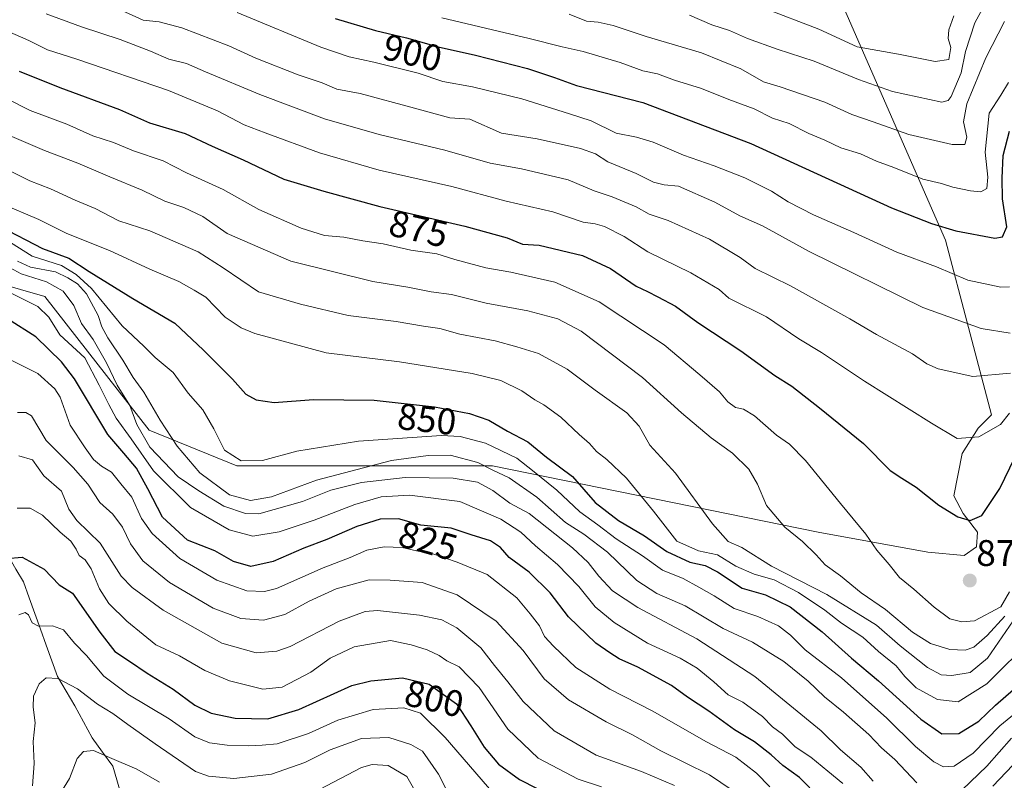
# Model space of a CAD drawing. Units: metres. Extents: x 665384 to 668850, y 4732726 to 4735122.
# Drawn here: x 668149 to 668415, y 4734524 to 4734729 of the extents above; entities that cross this region are included whole.
import ezdxf
from ezdxf.enums import TextEntityAlignment as Align

# ---------------------------------------------------------------- set-up
doc = ezdxf.new("R2010")
doc.units = ezdxf.units.M
doc.header["$MEASUREMENT"] = 0
for name, color, linetype, lineweight in [('Arbolado forestal CxS', 92, 'Continuous', 0), ('Carátula', 7, 'Continuous', 5), ('Corriente natural lineal', 142, 'Continuous', 13), ('Curva de nivel maestra', 36, 'Continuous', 30), ('Curva de nivel normal', 36, 'Continuous', 0), ('Punto de cota en terreno', 7, 'Continuous', 0), ('Rótulo de curva de nivel directora', 19, 'Continuous', 0), ('Rótulo de punto de cota en terreno', 19, 'Continuous', 0)]:
    doc.layers.add(name, color=color, linetype=linetype, lineweight=lineweight)
doc.styles.add('Arial', font='txt', dxfattribs={"height": 0.2})

# ---------------------------------------------------------------- blocks, each defined once
blk = doc.blocks.new('*U166')
at = {"layer": 'Curva de nivel normal', "color": 36, "linetype": 'Continuous', "lineweight": 0}
blk.add_polyline3d([(668144.71, 4734656.33, 830), (668154.08, 4734651.71, 830), (668157.05, 4734648.81, 830), (668160.05, 4734644.02, 830), (668166.78, 4734637.78, 830), (668170.69, 4734630.44, 830), (668173.28, 4734625.18, 830), (668175.21, 4734621.44, 830), (668179.33, 4734615.9, 830), (668185.36, 4734607.26, 830), (668195.36, 4734597.32, 830), (668205.79, 4734591.3, 830), (668212.21, 4734589.57, 830), (668219.31, 4734590.74, 830), (668228.85, 4734593.9, 830), (668239.82, 4734598.16, 830), (668246.92, 4734600.16, 830), (668254.59, 4734600.66, 830), (668268.18, 4734598.9, 830), (668279.27, 4734594.19, 830), (668284.69, 4734590.63, 830), (668288.64, 4734586.97, 830), (668294.63, 4734581.87, 830), (668300.38, 4734575.95, 830), (668304.81, 4734570.48, 830), (668309.91, 4734566.18, 830), (668318.95, 4734560.59, 830), (668327.8, 4734556.52, 830), (668332.37, 4734553.83, 830), (668336.95, 4734550.15, 830), (668340.81, 4734546.67, 830), (668344.72, 4734544.66, 830), (668350.06, 4734540.78, 830), (668352.74, 4734538.02, 830), (668355.47, 4734536.04, 830), (668358.94, 4734532.53, 830), (668363.11, 4734529.74, 830), (668367.73, 4734525.98, 830), (668371.84, 4734522.7, 830)], dxfattribs=at)
blk = doc.blocks.new('*U172')
at = {"layer": 'Curva de nivel normal', "color": 36, "linetype": 'Continuous', "lineweight": 0}
for points in [[(668419.58, 4734529.5, 835), (668412.41, 4734521.91, 835)], [(668380.02, 4734523.26, 835), (668376.62, 4734527.12, 835), (668371.18, 4734531.78, 835), (668365.94, 4734536.87, 835), (668347.95, 4734551.58, 835), (668332.35, 4734561.77, 835), (668316.37, 4734570.24, 835), (668309.52, 4734574.76, 835), (668305.82, 4734578.73, 835), (668302.94, 4734582.48, 835), (668298.66, 4734586.41, 835), (668286.92, 4734595.71, 835), (668281.73, 4734598.51, 835), (668277.11, 4734601.9, 835), (668272.94, 4734604.18, 835), (668266.42, 4734605.26, 835), (668253.44, 4734605.46, 835), (668241.58, 4734604.08, 835), (668233.31, 4734602.01, 835), (668225.62, 4734598.93, 835), (668213.83, 4734595.59, 835), (668210.28, 4734595.67, 835), (668204.4, 4734597.64, 835), (668197.6, 4734601.85, 835), (668192, 4734605.64, 835), (668184.37, 4734613.62, 835), (668180.88, 4734619.78, 835), (668178.98, 4734624.87, 835), (668175.54, 4734630.44, 835), (668172.64, 4734636.41, 835), (668169.04, 4734642.76, 835), (668165.86, 4734647.12, 835), (668163.77, 4734651.93, 835), (668160.91, 4734655.87, 835), (668156.45, 4734658.34, 835), (668149.55, 4734660.55, 835), (668144.63, 4734663.22, 835)]]:
    blk.add_polyline3d(points, dxfattribs=at)
blk = doc.blocks.new('*U174')
at = {"layer": 'Curva de nivel normal', "color": 36, "linetype": 'Continuous', "lineweight": 0}
blk.add_polyline3d([(668146.71, 4734668.97, 845), (668152.52, 4734665.26, 845), (668160.47, 4734662.8, 845), (668164.41, 4734660.36, 845), (668168.56, 4734656.56, 845), (668176.84, 4734646.41, 845), (668182.74, 4734640.95, 845), (668185.8, 4734637.93, 845), (668190.64, 4734633.85, 845), (668194.74, 4734628.26, 845), (668198.67, 4734623.72, 845), (668201.65, 4734618.62, 845), (668204.58, 4734612.84, 845), (668209.02, 4734609.93, 845), (668214.81, 4734610, 845), (668224.14, 4734612.52, 845), (668240.83, 4734615.29, 845), (668263.22, 4734616.82, 845), (668268.3, 4734616.52, 845), (668275.16, 4734614.71, 845), (668283.59, 4734610.68, 845), (668287.88, 4734607.31, 845), (668294.41, 4734601.99, 845), (668300.65, 4734596.14, 845), (668305.5, 4734592.62, 845), (668310.5, 4734588.85, 845), (668317.6, 4734584.28, 845), (668323.04, 4734580.38, 845), (668328.6, 4734578.07, 845), (668332.89, 4734575.72, 845), (668336.96, 4734573.43, 845), (668342.4, 4734569.96, 845), (668348.8, 4734567.83, 845), (668354.38, 4734565.34, 845), (668357.66, 4734562.75, 845), (668361.57, 4734558.81, 845), (668371.41, 4734551.2, 845), (668383.71, 4734540.32, 845), (668391.46, 4734532.66, 845), (668396.38, 4734528.49, 845), (668399.02, 4734527.2, 845), (668401.94, 4734527.35, 845), (668407.05, 4734530.84, 845), (668414.27, 4734538.24, 845), (668421.78, 4734544.36, 845)], dxfattribs=at)
blk = doc.blocks.new('*U176')
at = {"layer": 'Curva de nivel normal', "color": 36, "linetype": 'Continuous', "lineweight": 0}
blk.add_polyline3d([(668277.44, 4734519.82, 795), (668264.24, 4734535.1, 795), (668257.56, 4734541.71, 795), (668253.06, 4734543.15, 795), (668244.74, 4734542.71, 795), (668235.23, 4734539.83, 795), (668227.27, 4734536.22, 795), (668218.83, 4734533.43, 795), (668214.78, 4734533.07, 795), (668210.94, 4734532.82, 795), (668205.25, 4734533, 795), (668200.54, 4734533.63, 795), (668196.5, 4734535.24, 795), (668189.6, 4734540.19, 795), (668178.43, 4734546.78, 795), (668171.9, 4734551.68, 795), (668167.19, 4734557.24, 795), (668163.96, 4734560.59, 795), (668161.01, 4734564.2, 795), (668158, 4734565.34, 795), (668154.27, 4734565.17, 795), (668152.54, 4734566.1, 795), (668151.54, 4734568.25, 795), (668150.68, 4734568.9, 795), (668148.97, 4734568.24, 795)], dxfattribs=at)
blk = doc.blocks.new('*U178')
at = {"layer": 'Curva de nivel normal', "color": 36, "linetype": 'Continuous', "lineweight": 0}
blk.add_polyline3d([(668156.36, 4734730.84, 885), (668165.88, 4734727.33, 885), (668176.35, 4734723.9, 885), (668184.56, 4734720.78, 885), (668189.47, 4734718.59, 885), (668194.3, 4734717.41, 885), (668199.4, 4734715.12, 885), (668214.1, 4734708.98, 885), (668231.59, 4734702.48, 885), (668246.35, 4734698.25, 885), (668264.19, 4734693.94, 885), (668276.39, 4734690.43, 885), (668284.92, 4734688.91, 885), (668297.51, 4734685.93, 885), (668304.57, 4734682.96, 885), (668309.4, 4734681.38, 885), (668315.91, 4734678.6, 885), (668319.39, 4734676.62, 885), (668324.56, 4734674.98, 885), (668335.73, 4734669.93, 885), (668344.05, 4734664.96, 885), (668348.07, 4734661.98, 885), (668357.66, 4734657.31, 885), (668373.69, 4734648.36, 885), (668380.86, 4734644.09, 885), (668390.64, 4734638.91, 885), (668394.52, 4734636.16, 885), (668397.62, 4734634.83, 885), (668406.98, 4734632.73, 885), (668417.14, 4734633.66, 885)], dxfattribs=at)
blk = doc.blocks.new('*U188')
at = {"layer": 'Curva de nivel normal', "color": 36, "linetype": 'Continuous', "lineweight": 0}
blk.add_polyline3d([(668148.46, 4734597.14, 805), (668152.03, 4734597.17, 805), (668155.35, 4734595.24, 805), (668160.11, 4734590.67, 805), (668163.01, 4734588.24, 805), (668164.46, 4734586.02, 805), (668165.22, 4734584.31, 805), (668166.83, 4734583.16, 805), (668168.52, 4734580.68, 805), (668170.77, 4734575.31, 805), (668173.28, 4734571.36, 805), (668178.14, 4734566.56, 805), (668182.53, 4734562.99, 805), (668185.98, 4734560.19, 805), (668192.36, 4734557.22, 805), (668199.24, 4734553.2, 805), (668205.94, 4734550.4, 805), (668214.88, 4734548.14, 805), (668220.16, 4734548.72, 805), (668227.92, 4734552.76, 805), (668233.17, 4734556.53, 805), (668239.59, 4734559.58, 805), (668249.48, 4734561.37, 805), (668255.04, 4734560.21, 805), (668259.41, 4734558.8, 805), (668262.63, 4734557.24, 805), (668264.73, 4734555.81, 805), (668267.99, 4734554.23, 805), (668273.45, 4734548.58, 805), (668281.22, 4734537.36, 805), (668289.35, 4734529.48, 805), (668300.24, 4734523.81, 805), (668306.5, 4734521.74, 805)], dxfattribs=at)
blk = doc.blocks.new('*U192')
at = {"layer": 'Curva de nivel normal', "color": 36, "linetype": 'Continuous', "lineweight": 0}
blk.add_polyline3d([(668145.43, 4734708.06, 870), (668151.98, 4734704.67, 870), (668161.93, 4734701, 870), (668168.91, 4734697.88, 870), (668174.52, 4734696, 870), (668179.91, 4734693.8, 870), (668187.94, 4734691.09, 870), (668194.28, 4734687.86, 870), (668204.24, 4734683.3, 870), (668213.8, 4734677.92, 870), (668225.28, 4734672.85, 870), (668231.62, 4734670.93, 870), (668236.86, 4734670.4, 870), (668241.97, 4734669.41, 870), (668247.43, 4734668.6, 870), (668254.91, 4734666.96, 870), (668261.95, 4734665.95, 870), (668266.83, 4734664.4, 870), (668275.23, 4734662.13, 870), (668282.03, 4734660.97, 870), (668293.91, 4734658.29, 870), (668305.86, 4734652.96, 870), (668323.5, 4734641.35, 870), (668333.14, 4734633.2, 870), (668338.4, 4734628.64, 870), (668340.68, 4734625.92, 870), (668342.8, 4734624.36, 870), (668344.9, 4734623.95, 870), (668347.88, 4734622.12, 870), (668353.83, 4734616.9, 870), (668357.38, 4734614.41, 870), (668361.66, 4734610.07, 870), (668371.13, 4734598.36, 870), (668378.03, 4734590.07, 870), (668380.99, 4734585.76, 870), (668384.36, 4734581.93, 870), (668387.16, 4734578.38, 870), (668391.04, 4734575.23, 870), (668396.52, 4734570.39, 870), (668400.74, 4734567.19, 870), (668403.94, 4734566.39, 870), (668407.41, 4734566.66, 870), (668414.52, 4734570.45, 870), (668416.91, 4734574.49, 870)], dxfattribs=at)
blk = doc.blocks.new('*U194')
at = {"layer": 'Curva de nivel normal', "color": 36, "linetype": 'Continuous', "lineweight": 0}
blk.add_polyline3d([(668148.93, 4734611.3, 810), (668152.6, 4734610.19, 810), (668155.66, 4734605.86, 810), (668160.47, 4734601.71, 810), (668162.49, 4734596.9, 810), (668164.63, 4734593.8, 810), (668170.9, 4734587.64, 810), (668176.63, 4734578.74, 810), (668179.54, 4734575.71, 810), (668187.95, 4734569.52, 810), (668203.85, 4734560.66, 810), (668213.09, 4734557.99, 810), (668218.68, 4734558.48, 810), (668222.28, 4734559.71, 810), (668235.61, 4734566.6, 810), (668242.56, 4734569.17, 810), (668245.97, 4734569.48, 810), (668257.31, 4734568.22, 810), (668263.33, 4734566.9, 810), (668267.38, 4734564.76, 810), (668273.9, 4734559.36, 810), (668277.59, 4734554.55, 810), (668281.23, 4734550.13, 810), (668285.35, 4734544.84, 810), (668293.68, 4734536.92, 810), (668305.08, 4734530.32, 810), (668317.33, 4734525.9, 810), (668326.25, 4734522.16, 810)], dxfattribs=at)
blk = doc.blocks.new('*U198')
at = {"layer": 'Curva de nivel normal', "color": 36, "linetype": 'Continuous', "lineweight": 0}
for points in [[(668158.04, 4734516.54, 785), (668162.6, 4734524, 785), (668164.72, 4734529.41, 785), (668166.4, 4734531.32, 785), (668169.08, 4734531.57, 785), (668173.44, 4734529.66, 785), (668180.84, 4734526.52, 785), (668186.97, 4734523, 785)], [(668230.25, 4734521.07, 785), (668241.59, 4734526.99, 785), (668244.52, 4734527.81, 785), (668248.79, 4734527.51, 785), (668253.83, 4734524.56, 785), (668257.18, 4734518.69, 785)]]:
    blk.add_polyline3d(points, dxfattribs=at)
blk = doc.blocks.new('*U200')
at = {"layer": 'Curva de nivel normal', "color": 36, "linetype": 'Continuous', "lineweight": 0}
blk.add_polyline3d([(668144.15, 4734679.58, 855), (668154.35, 4734675.25, 855), (668161.9, 4734671.47, 855), (668173.41, 4734666.84, 855), (668184.4, 4734661.81, 855), (668192.2, 4734658.46, 855), (668196.34, 4734656.14, 855), (668199.54, 4734654.18, 855), (668204.75, 4734648.84, 855), (668209.03, 4734645.88, 855), (668212.78, 4734644.36, 855), (668232.05, 4734639.17, 855), (668251.92, 4734636.74, 855), (668271.56, 4734633.55, 855), (668279.28, 4734631.65, 855), (668284.98, 4734628.88, 855), (668288.52, 4734626.42, 855), (668290.97, 4734625.11, 855), (668295.56, 4734621.78, 855), (668300.45, 4734617.1, 855), (668303.31, 4734614.6, 855), (668305.2, 4734612.44, 855), (668308.01, 4734610.28, 855), (668313.25, 4734605.28, 855), (668320.62, 4734596.34, 855), (668326.94, 4734588.22, 855), (668332.75, 4734585.62, 855), (668337.91, 4734584.51, 855), (668342.9, 4734581.42, 855), (668347.85, 4734579.24, 855), (668353.19, 4734577.76, 855), (668359.79, 4734574.36, 855), (668366.97, 4734569.58, 855), (668371.42, 4734565.99, 855), (668377.2, 4734562.21, 855), (668381.43, 4734558.37, 855), (668386.21, 4734554.5, 855), (668388.55, 4734551.56, 855), (668391.61, 4734548.57, 855), (668397.4, 4734545.4, 855), (668403.03, 4734544.78, 855), (668410.7, 4734549.66, 855), (668423.3, 4734562.04, 855)], dxfattribs=at)
blk = doc.blocks.new('*U201')
at = {"layer": 'Curva de nivel normal', "color": 36, "linetype": 'Continuous', "lineweight": 0}
blk.add_polyline3d([(668145.19, 4734637.94, 820), (668154.06, 4734633.54, 820), (668158.66, 4734629.44, 820), (668160.12, 4734627.13, 820), (668162.8, 4734619.58, 820), (668166.91, 4734613.48, 820), (668169.08, 4734610.31, 820), (668171.28, 4734608.51, 820), (668174, 4734606.9, 820), (668176.5, 4734603.73, 820), (668179.51, 4734600.07, 820), (668182.15, 4734594.38, 820), (668185.03, 4734590.26, 820), (668192.48, 4734583.53, 820), (668202.44, 4734577.68, 820), (668210.59, 4734574.79, 820), (668215.4, 4734574.57, 820), (668218.58, 4734575.42, 820), (668231.21, 4734581.01, 820), (668238.58, 4734583.79, 820), (668243.04, 4734585.74, 820), (668247.75, 4734586.71, 820), (668252.6, 4734586.51, 820), (668256.47, 4734585.6, 820), (668261.19, 4734584.66, 820), (668267.53, 4734582.5, 820), (668275.59, 4734579.21, 820), (668283.64, 4734572.87, 820), (668287.26, 4734568.52, 820), (668289.73, 4734565.3, 820), (668291.09, 4734562.43, 820), (668293.58, 4734559.82, 820), (668299.55, 4734554.02, 820), (668308.79, 4734548.17, 820), (668320.22, 4734542.29, 820), (668334.91, 4734533.94, 820), (668342.89, 4734529.74, 820), (668348.45, 4734525.42, 820), (668352.02, 4734521.78, 820)], dxfattribs=at)
blk = doc.blocks.new('*U204')
at = {"layer": 'Curva de nivel normal', "color": 36, "linetype": 'Continuous', "lineweight": 0}
blk.add_polyline3d([(668152.67, 4734521.99, 790), (668153.11, 4734528.04, 790), (668152.79, 4734533.98, 790), (668153.38, 4734539.03, 790), (668152.77, 4734543.33, 790), (668152.94, 4734546.25, 790), (668154.46, 4734549.66, 790), (668156.36, 4734551.23, 790), (668159.47, 4734551.04, 790), (668164.84, 4734548.26, 790), (668170.18, 4734544.15, 790), (668174.38, 4734541.6, 790), (668178.41, 4734538.64, 790), (668185.84, 4734533.41, 790), (668196.74, 4734525.9, 790), (668200.27, 4734524.62, 790), (668207.05, 4734524.02, 790), (668217.3, 4734525.19, 790), (668226.27, 4734528.36, 790), (668233.16, 4734531.78, 790), (668241.62, 4734534.86, 790), (668248.98, 4734535.1, 790), (668254.92, 4734533.24, 790), (668258.12, 4734531.36, 790), (668262.4, 4734525.22, 790), (668266.76, 4734516.66, 790)], dxfattribs=at)
blk = doc.blocks.new('*U208')
at = {"layer": 'Curva de nivel normal', "color": 36, "linetype": 'Continuous', "lineweight": 0}
blk.add_polyline3d([(668141.87, 4734727.86, 880), (668151.6, 4734723.61, 880), (668156.66, 4734721.15, 880), (668164.61, 4734718.6, 880), (668189.42, 4734710.07, 880), (668202.69, 4734704.64, 880), (668209.89, 4734700.82, 880), (668215.58, 4734698.7, 880), (668230.25, 4734693.29, 880), (668246.39, 4734688.55, 880), (668266.07, 4734684.18, 880), (668280.76, 4734680.2, 880), (668293.4, 4734677.31, 880), (668301.59, 4734674.5, 880), (668304.84, 4734674.08, 880), (668307.35, 4734673.36, 880), (668312.63, 4734670.62, 880), (668319.01, 4734666.5, 880), (668330.69, 4734660.82, 880), (668338.32, 4734656.32, 880), (668340.92, 4734653.96, 880), (668351.18, 4734648.92, 880), (668359.92, 4734642.91, 880), (668366.01, 4734639.22, 880), (668377.67, 4734631.52, 880), (668395.79, 4734620.13, 880), (668402.76, 4734615.95, 880), (668408.58, 4734616.43, 880), (668414.4, 4734619.76, 880), (668416.9, 4734622.87, 880)], dxfattribs=at)
blk = doc.blocks.new('*U213')
at = {"layer": 'Curva de nivel normal', "color": 36, "linetype": 'Continuous', "lineweight": 0}
for points in [[(668417.43, 4734534.96, 840), (668410.7, 4734527.32, 840), (668404.08, 4734520.92, 840)], [(668391.85, 4734522.88, 840), (668385.89, 4734529.14, 840), (668382.23, 4734532.32, 840), (668378.84, 4734535.88, 840), (668372.02, 4734541.93, 840), (668366.83, 4734546.07, 840), (668362.41, 4734550.31, 840), (668355.82, 4734555.62, 840), (668347.37, 4734560.87, 840), (668339.4, 4734564.54, 840), (668329.14, 4734570.71, 840), (668321.46, 4734574.03, 840), (668316.11, 4734577.56, 840), (668308.18, 4734585.24, 840), (668301.76, 4734590.07, 840), (668296.83, 4734593.29, 840), (668289.05, 4734600.08, 840), (668281.59, 4734605.31, 840), (668277.12, 4734607.41, 840), (668273.05, 4734609.46, 840), (668265.62, 4734611.48, 840), (668259.61, 4734611.34, 840), (668249.76, 4734610.06, 840), (668229.47, 4734604.67, 840), (668217.25, 4734600.19, 840), (668211.6, 4734599.18, 840), (668205.88, 4734600.78, 840), (668197.86, 4734606.66, 840), (668191.75, 4734613.94, 840), (668187.14, 4734620.94, 840), (668182.75, 4734628.49, 840), (668179.88, 4734632.49, 840), (668177.03, 4734637.2, 840), (668173.02, 4734643.25, 840), (668171.39, 4734646.18, 840), (668170.38, 4734649.23, 840), (668167.21, 4734655.07, 840), (668164.77, 4734657.84, 840), (668162.2, 4734659.4, 840), (668158.85, 4734661.1, 840), (668152.11, 4734662.3, 840), (668148.6, 4734663.93, 840)]]:
    blk.add_polyline3d(points, dxfattribs=at)
blk = doc.blocks.new('*U218')
at = {"layer": 'Curva de nivel normal', "color": 36, "linetype": 'Continuous', "lineweight": 0}
blk.add_polyline3d([(668415.6, 4734567.89, 865), (668410.86, 4734562.66, 865), (668407.26, 4734559.57, 865), (668404.9, 4734558.71, 865), (668400.71, 4734558.88, 865), (668395.54, 4734560.52, 865), (668390.68, 4734563.62, 865), (668383.31, 4734569.71, 865), (668376.78, 4734574.26, 865), (668371.16, 4734578.86, 865), (668367.04, 4734581.82, 865), (668364.61, 4734584.52, 865), (668360.86, 4734588.1, 865), (668356.11, 4734592.01, 865), (668351.19, 4734597.81, 865), (668348.68, 4734603.65, 865), (668346.4, 4734607.7, 865), (668341.95, 4734611.97, 865), (668336.15, 4734616.18, 865), (668328.18, 4734622.9, 865), (668317.59, 4734632.5, 865), (668301.01, 4734645.04, 865), (668294.72, 4734648.3, 865), (668286.59, 4734650.54, 865), (668275.33, 4734652.62, 865), (668265.92, 4734654.94, 865), (668260.41, 4734655.63, 865), (668254.12, 4734656.88, 865), (668244.64, 4734658.43, 865), (668222.49, 4734663.93, 865), (668205.31, 4734671.45, 865), (668198.7, 4734676.03, 865), (668193.54, 4734678.46, 865), (668188.4, 4734680.13, 865), (668182.27, 4734683.16, 865), (668173.57, 4734686.71, 865), (668164.89, 4734690.46, 865), (668155.89, 4734693.86, 865), (668146.38, 4734697.94, 865)], dxfattribs=at)
blk = doc.blocks.new('*U219')
at = {"layer": 'Curva de nivel normal', "color": 36, "linetype": 'Continuous', "lineweight": 0}
blk.add_polyline3d([(668143.93, 4734689.61, 860), (668151.92, 4734685.66, 860), (668157.45, 4734683.47, 860), (668164.21, 4734680.44, 860), (668169.59, 4734678.16, 860), (668175.94, 4734674.84, 860), (668184.4, 4734672.11, 860), (668197.4, 4734666.45, 860), (668204.2, 4734662.1, 860), (668213.72, 4734655.69, 860), (668225.13, 4734652.28, 860), (668237.98, 4734649.29, 860), (668251.03, 4734647.6, 860), (668258.42, 4734646.32, 860), (668262.78, 4734645.69, 860), (668268.25, 4734644.16, 860), (668277.8, 4734642.37, 860), (668283.65, 4734640.8, 860), (668289.45, 4734639, 860), (668297.2, 4734634.69, 860), (668304.82, 4734629.06, 860), (668313.34, 4734622.92, 860), (668316.7, 4734619.27, 860), (668319.6, 4734614.18, 860), (668326.55, 4734606.57, 860), (668336.54, 4734592.88, 860), (668340.79, 4734588.14, 860), (668344.48, 4734586.5, 860), (668352.48, 4734581.48, 860), (668367.43, 4734573.77, 860), (668380.86, 4734565.44, 860), (668387.3, 4734559.88, 860), (668394.74, 4734553.99, 860), (668398.42, 4734552.01, 860), (668401.26, 4734551.91, 860), (668406.24, 4734552.67, 860), (668410.92, 4734556.55, 860), (668420.84, 4734571, 860)], dxfattribs=at)
blk = doc.blocks.new('*U223')
at = {"layer": 'Curva de nivel normal', "color": 36, "linetype": 'Continuous', "lineweight": 0}
blk.add_polyline3d([(668172.05, 4734733.89, 890), (668182.6, 4734729.15, 890), (668186.9, 4734728.64, 890), (668193.04, 4734727.05, 890), (668205.76, 4734722.22, 890), (668213.03, 4734718.84, 890), (668224.52, 4734714.32, 890), (668230.94, 4734712.17, 890), (668234.9, 4734710.46, 890), (668241.24, 4734709.32, 890), (668255.92, 4734705.31, 890), (668265.48, 4734702.71, 890), (668270.92, 4734702.32, 890), (668279.47, 4734698.59, 890), (668289.13, 4734697.04, 890), (668300.8, 4734694.43, 890), (668304.92, 4734692.94, 890), (668308.25, 4734690.85, 890), (668315.92, 4734687.65, 890), (668320.63, 4734685.33, 890), (668323.51, 4734684.55, 890), (668327.34, 4734684.24, 890), (668337.2, 4734679.93, 890), (668343.93, 4734676.25, 890), (668350.06, 4734673.46, 890), (668362.65, 4734666.6, 890), (668393.4, 4734651.4, 890), (668409.24, 4734645.77, 890), (668417.07, 4734644.48, 890)], dxfattribs=at)
blk = doc.blocks.new('*U224')
at = {"layer": 'Curva de nivel normal', "color": 36, "linetype": 'Continuous', "lineweight": 0}
blk.add_polyline3d([(668148.6, 4734623.05, 815), (668150.84, 4734623.02, 815), (668152.32, 4734622.08, 815), (668156.3, 4734615.41, 815), (668163.66, 4734608.14, 815), (668167.55, 4734603.63, 815), (668170.84, 4734598.66, 815), (668174.35, 4734595.54, 815), (668177, 4734591.96, 815), (668179.13, 4734587.45, 815), (668182.47, 4734582.9, 815), (668189.66, 4734577.04, 815), (668201.49, 4734570.1, 815), (668208.98, 4734567.28, 815), (668215.1, 4734566.82, 815), (668220.91, 4734568.39, 815), (668227.43, 4734571.99, 815), (668234.8, 4734575.32, 815), (668243.68, 4734577.74, 815), (668249.4, 4734577.67, 815), (668258.02, 4734576.99, 815), (668267.47, 4734573.71, 815), (668278.02, 4734566.58, 815), (668285.35, 4734558.66, 815), (668291.04, 4734550.95, 815), (668297.61, 4734545.25, 815), (668307.82, 4734539.31, 815), (668314.87, 4734535.82, 815), (668322.58, 4734531.51, 815), (668335.76, 4734525.02, 815), (668345.21, 4734518.57, 815)], dxfattribs=at)
blk = doc.blocks.new('*U232')
at = {"layer": 'Curva de nivel maestra', "color": 36, "linetype": 'Continuous', "lineweight": 30}
blk.add_polyline3d([(668362.91, 4734521.48, 825), (668360.12, 4734524.29, 825), (668355.58, 4734527.54, 825), (668352.44, 4734530.45, 825), (668347.89, 4734533.91, 825), (668342.48, 4734537.21, 825), (668335.54, 4734542.19, 825), (668329.8, 4734546.04, 825), (668325.46, 4734549.17, 825), (668316.32, 4734554.09, 825), (668311.34, 4734556.37, 825), (668308.8, 4734558.02, 825), (668305, 4734560.61, 825), (668297.64, 4734567.72, 825), (668292.66, 4734574.27, 825), (668286.94, 4734579.84, 825), (668281.55, 4734583.79, 825), (668279.23, 4734586.47, 825), (668276.5, 4734588.34, 825), (668271.28, 4734589.9, 825), (668265.87, 4734591.7, 825), (668257.68, 4734592.55, 825), (668251.66, 4734594.28, 825), (668246.69, 4734594.19, 825), (668240.34, 4734592.13, 825), (668232.27, 4734588.68, 825), (668226.02, 4734586.33, 825), (668217.73, 4734582.73, 825), (668211.71, 4734581.31, 825), (668206.98, 4734582.7, 825), (668201.96, 4734585.56, 825), (668194.57, 4734588.46, 825), (668187.8, 4734594.69, 825), (668183.84, 4734602.4, 825), (668180.71, 4734607.94, 825), (668177.3, 4734612.01, 825), (668172.98, 4734617.1, 825), (668164.02, 4734632.13, 825), (668160.44, 4734636.75, 825), (668153.49, 4734643.48, 825), (668145.82, 4734648.33, 825)], dxfattribs=at)
blk = doc.blocks.new('*U235')
at = {"layer": 'Curva de nivel maestra', "color": 36, "linetype": 'Continuous', "lineweight": 30}
blk.add_polyline3d([(668143.87, 4734673.28, 850), (668155.36, 4734667.36, 850), (668162.41, 4734664.73, 850), (668167.95, 4734661.17, 850), (668179.8, 4734653.82, 850), (668191.16, 4734647.15, 850), (668198.92, 4734639.84, 850), (668206.68, 4734632.01, 850), (668210.37, 4734627.99, 850), (668213.16, 4734626.45, 850), (668218.02, 4734625.75, 850), (668228.65, 4734626.52, 850), (668245.02, 4734626.37, 850), (668261.35, 4734624.52, 850), (668270.83, 4734622.78, 850), (668276.06, 4734620.9, 850), (668281.1, 4734617.94, 850), (668286.59, 4734615.1, 850), (668291.61, 4734610.92, 850), (668298.64, 4734605.67, 850), (668304.81, 4734598.65, 850), (668311.15, 4734593.79, 850), (668318.14, 4734589.65, 850), (668324.18, 4734585.42, 850), (668330.42, 4734582.57, 850), (668334.59, 4734581.59, 850), (668337.92, 4734579.87, 850), (668344.58, 4734575.48, 850), (668350.89, 4734573.72, 850), (668357.51, 4734570.47, 850), (668366.25, 4734563.67, 850), (668374.13, 4734556.55, 850), (668381.47, 4734550.43, 850), (668392.93, 4734540.02, 850), (668398.59, 4734536.06, 850), (668403.17, 4734536.2, 850), (668408.58, 4734539.55, 850), (668413.12, 4734543.84, 850), (668417.93, 4734548.11, 850)], dxfattribs=at)
blk = doc.blocks.new('*U240')
at = {"layer": 'Curva de nivel maestra', "color": 36, "linetype": 'Continuous', "lineweight": 30}
blk.add_polyline3d([(668149.06, 4734715.34, 875), (668159.99, 4734710.91, 875), (668176.14, 4734705, 875), (668184.26, 4734701.34, 875), (668193.93, 4734698.48, 875), (668201.26, 4734695.07, 875), (668209.59, 4734691.39, 875), (668220.59, 4734686.1, 875), (668231.41, 4734682.91, 875), (668246.54, 4734678.75, 875), (668269.6, 4734673.45, 875), (668281.01, 4734670.27, 875), (668285.17, 4734668.55, 875), (668289.68, 4734668.26, 875), (668301.35, 4734665.51, 875), (668308.92, 4734661.95, 875), (668315.92, 4734657.22, 875), (668318.96, 4734655.78, 875), (668321.72, 4734654.26, 875), (668326.55, 4734651.79, 875), (668332.58, 4734647.38, 875), (668344.22, 4734639.68, 875), (668353.42, 4734633.03, 875), (668357.96, 4734630.11, 875), (668365.52, 4734624.24, 875), (668377.35, 4734614.59, 875), (668384.59, 4734607.33, 875), (668387.76, 4734605.23, 875), (668391.6, 4734602.77, 875), (668397.79, 4734597.93, 875), (668402.89, 4734594.81, 875), (668406.28, 4734593.81, 875), (668409.43, 4734595.16, 875), (668414.28, 4734602.43, 875), (668418.3, 4734610.83, 875)], dxfattribs=at)
blk = doc.blocks.new('*U245')
at = {"layer": 'Curva de nivel maestra', "color": 36, "linetype": 'Continuous', "lineweight": 30}
blk.add_polyline3d([(668145.59, 4734583.55, 800), (668149.86, 4734583.92, 800), (668155.74, 4734580.66, 800), (668159.85, 4734576.39, 800), (668163.45, 4734574.16, 800), (668170.8, 4734563.6, 800), (668174.85, 4734558.32, 800), (668178.89, 4734555.78, 800), (668183.62, 4734552.49, 800), (668190.68, 4734548.18, 800), (668196.54, 4734543.86, 800), (668200.94, 4734541.69, 800), (668207.45, 4734540.3, 800), (668216.24, 4734540.12, 800), (668224.63, 4734542.68, 800), (668239, 4734549.12, 800), (668244.13, 4734550.43, 800), (668252.66, 4734551.24, 800), (668259.9, 4734549.56, 800), (668267.29, 4734544.21, 800), (668271.21, 4734538.23, 800), (668274.77, 4734532.45, 800), (668278.64, 4734527.91, 800), (668284.33, 4734523.76, 800), (668294.1, 4734518.79, 800)], dxfattribs=at)
blk = doc.blocks.new('5PATER')
at = {"layer": 'Carátula', "linetype": 'Continuous', "lineweight": 5}
h = blk.add_hatch(color=250, dxfattribs=at)
edge = h.paths.add_edge_path()
edge.add_ellipse((0, 0.01), major_axis=(-1.33, -1.34), ratio=0.999422, start_angle=0, end_angle=360)

msp = doc.modelspace()

# ---------------------------------------------------------------- linework, layer by layer
at = {"layer": 'Arbolado forestal CxS', "color": 92, "linetype": 'Continuous', "lineweight": 0}
for points in [[(668085.08, 4734753.75, 880.86), (668107.46, 4734692.65, 852.4), (668120.87, 4734662.47, 833.18), (668135.53, 4734660.27, 829.54), (668155.99, 4734654.4, 831.67), (668184.14, 4734618.21, 837.68), (668207.87, 4734608.6, 843.62), (668277.01, 4734608.6, 838.81), (668365.1, 4734590.61, 866.72), (668394.77, 4734585.21, 872.33), (668404.65, 4734584.31, 873.22), (668407.94, 4734586.69, 873.69), (668408.25, 4734590.61, 873.86), (668404.33, 4734595.72, 874.69), (668401.8, 4734600.44, 875.47), (668404.08, 4734611.93, 877.96), (668408.39, 4734618.75, 879.28), (668412, 4734622.36, 879.73), (668399.56, 4734669.63, 897.4), (668359.98, 4734760.18, 936.11)], [(668359.98, 4734760.18, 936.11), (668399.56, 4734669.63, 897.4), (668412, 4734622.36, 879.73), (668408.39, 4734618.75, 879.28), (668404.08, 4734611.93, 877.96), (668401.8, 4734600.44, 875.47), (668404.33, 4734595.72, 874.69), (668408.25, 4734590.61, 873.86), (668407.94, 4734586.69, 873.69), (668404.65, 4734584.31, 873.22), (668404.65, 4734584.31, 873.22), (668394.77, 4734585.21, 872.33), (668365.1, 4734590.61, 866.72), (668277.01, 4734608.6, 838.81), (668207.87, 4734608.6, 843.62), (668184.14, 4734618.21, 837.68), (668155.99, 4734654.4, 831.67), (668135.53, 4734660.27, 829.54), (668120.87, 4734662.47, 833.18), (668107.46, 4734692.65, 852.4), (668085.08, 4734753.75, 880.86)], [(668085.08, 4734753.75, 880.86), (668107.46, 4734692.65, 852.4), (668120.87, 4734662.47, 833.18), (668135.53, 4734660.27, 829.54), (668155.99, 4734654.4, 831.67), (668184.14, 4734618.21, 837.68), (668207.87, 4734608.6, 843.62), (668277.01, 4734608.6, 838.81), (668365.1, 4734590.61, 866.72), (668394.77, 4734585.21, 872.33), (668404.65, 4734584.31, 873.22), (668407.94, 4734586.69, 873.69), (668408.25, 4734590.61, 873.86), (668404.33, 4734595.72, 874.69), (668401.8, 4734600.44, 875.47), (668404.08, 4734611.93, 877.96), (668408.39, 4734618.75, 879.28), (668412, 4734622.36, 879.73), (668399.56, 4734669.63, 897.4), (668359.98, 4734760.18, 936.11)], [(668085.08, 4734753.75, 880.86), (668107.46, 4734692.65, 852.4), (668120.87, 4734662.47, 833.18), (668135.53, 4734660.27, 829.54), (668155.99, 4734654.4, 831.67), (668184.14, 4734618.21, 837.68), (668207.87, 4734608.6, 843.62), (668277.01, 4734608.6, 838.81), (668365.1, 4734590.61, 866.72), (668394.77, 4734585.21, 872.33), (668404.65, 4734584.31, 873.22), (668407.94, 4734586.69, 873.69), (668408.25, 4734590.61, 873.86), (668404.33, 4734595.72, 874.69), (668401.8, 4734600.44, 875.47), (668404.08, 4734611.93, 877.96), (668408.39, 4734618.75, 879.28), (668412, 4734622.36, 879.73), (668399.56, 4734669.63, 897.4), (668359.98, 4734760.18, 936.11)]]:
    msp.add_polyline3d(points, dxfattribs=at)
at = {"layer": 'Corriente natural lineal', "color": 142, "linetype": 'Continuous', "lineweight": 13}
msp.add_polyline3d([(668142.09, 4734591.1, 803.95), (668144.11, 4734587.62, 801.96), (668146.13, 4734584.14, 799.86), (668148.14, 4734580.66, 798.6), (668150.16, 4734577.18, 797.67), (668151.69, 4734572.91, 796.75), (668153.22, 4734568.64, 795.72), (668154.76, 4734564.37, 794.24), (668156.29, 4734560.1, 792.61), (668157.82, 4734555.83, 791.56), (668159.35, 4734551.56, 790.43), (668161.72, 4734547.6, 788.71), (668164.09, 4734543.63, 787.65), (668166.43, 4734539.32, 786.82), (668168.76, 4734535, 786.09), (668171.54, 4734531.17, 785.06), (668174.31, 4734527.33, 783.96), (668175.4, 4734523.61, 782.18), (668176.49, 4734519.89, 780.04)], dxfattribs=at)
at = {"layer": 'Curva de nivel maestra', "color": 36, "linetype": 'Continuous', "lineweight": 30}
msp.add_polyline3d([(668234.53, 4734729.54, 900), (668245.43, 4734726.32, 900), (668253.77, 4734724.34, 900), (668262.35, 4734721.91, 900), (668272.45, 4734719.68, 900), (668286.49, 4734716.06, 900), (668293.78, 4734713.63, 900), (668299.77, 4734711.48, 900), (668317.72, 4734706.89, 900), (668346.91, 4734695.81, 900), (668384.98, 4734678.4, 900), (668395.8, 4734674.09, 900), (668402.36, 4734672.11, 900), (668412.93, 4734670.16, 900), (668414.97, 4734670.49, 900), (668416.18, 4734673.24, 900), (668414.95, 4734680.84, 900), (668414.9, 4734686.4, 900), (668415.12, 4734692.48, 900), (668416.86, 4734699.15, 900)], dxfattribs=at)
at = {"layer": 'Curva de nivel normal', "color": 36, "linetype": 'Continuous', "lineweight": 0}
for points in [[(668330.32, 4734730.44, 915), (668336.33, 4734727.89, 915), (668341.14, 4734726.37, 915), (668345.97, 4734724.2, 915), (668354.04, 4734721.28, 915), (668364.06, 4734718.02, 915), (668376, 4734713.04, 915), (668385.22, 4734709.86, 915), (668398.55, 4734706.96, 915), (668400.3, 4734707.41, 915), (668401.13, 4734708.5, 915), (668403.76, 4734714.89, 915), (668404.97, 4734720.7, 915), (668407.52, 4734728.38, 915), (668412.21, 4734737.09, 915)], [(668350.25, 4734732.48, 920), (668365.3, 4734726.7, 920), (668375.65, 4734721.94, 920), (668386.88, 4734719.96, 920), (668396.77, 4734717.96, 920), (668400.5, 4734718.5, 920), (668400.98, 4734721.77, 920), (668400.3, 4734724.15, 920), (668400.45, 4734726.48, 920), (668401.81, 4734730.32, 920)], [(668207.95, 4734731.18, 895), (668230.65, 4734721.83, 895), (668238.25, 4734719.18, 895), (668244.92, 4734717.78, 895), (668256.94, 4734714.76, 895), (668263.57, 4734712.52, 895), (668271.59, 4734711.14, 895), (668284.99, 4734707.81, 895), (668297.87, 4734703.83, 895), (668303.74, 4734701.9, 895), (668310.5, 4734698.54, 895), (668316, 4734697.49, 895), (668320.52, 4734696.1, 895), (668328.68, 4734692.61, 895), (668336.99, 4734689.76, 895), (668345.27, 4734686.46, 895), (668352.54, 4734682.85, 895), (668357.04, 4734679.99, 895), (668363.82, 4734676.48, 895), (668374.74, 4734671.74, 895), (668386.44, 4734666.34, 895), (668397.12, 4734662.37, 895), (668405.57, 4734658.82, 895), (668414.55, 4734656.91, 895), (668416.85, 4734657, 895)], [(668263.38, 4734729.77, 905), (668286.94, 4734724.17, 905), (668295.9, 4734721.96, 905), (668301.55, 4734720.67, 905), (668311.6, 4734717.7, 905), (668317.69, 4734715.47, 905), (668321.68, 4734714.58, 905), (668326.3, 4734712.86, 905), (668333.59, 4734710.69, 905), (668340.94, 4734707.64, 905), (668347.77, 4734705.19, 905), (668352.8, 4734702.59, 905), (668357.25, 4734701.19, 905), (668362.59, 4734698.5, 905), (668366.92, 4734696.7, 905), (668371.25, 4734694.62, 905), (668376.59, 4734692.96, 905), (668380.87, 4734691, 905), (668385.61, 4734689.27, 905), (668393.39, 4734686.11, 905), (668398.46, 4734684.95, 905), (668401.58, 4734683.97, 905), (668406.3, 4734682.94, 905), (668409.14, 4734682.67, 905), (668410.7, 4734683.56, 905), (668411, 4734686.66, 905), (668410.28, 4734693.42, 905), (668411.4, 4734704.01, 905), (668414.56, 4734708.87, 905), (668416.56, 4734712.26, 905)], [(668297.78, 4734730.74, 910), (668302.48, 4734728.88, 910), (668305.64, 4734728.57, 910), (668309.64, 4734727.67, 910), (668318.58, 4734724.68, 910), (668333.59, 4734720.27, 910), (668344.2, 4734715.96, 910), (668350.35, 4734712.42, 910), (668354.86, 4734711.14, 910), (668366.92, 4734706.92, 910), (668374.27, 4734703.6, 910), (668379.96, 4734701.67, 910), (668389.65, 4734698.22, 910), (668401.41, 4734695.5, 910), (668404.83, 4734695.46, 910), (668405.3, 4734697.5, 910), (668404.47, 4734701.61, 910), (668405.33, 4734706.48, 910), (668410.51, 4734718.98, 910), (668415.49, 4734728.79, 910)]]:
    msp.add_polyline3d(points, dxfattribs=at)

# ---------------------------------------------------------------- block references
at = {"layer": 'Curva de nivel maestra', "color": 36, "linetype": 'Continuous', "lineweight": 30}
for name in ['*U245', '*U232', '*U235', '*U240']:
    msp.add_blockref(name, (0, 0), dxfattribs=at)
at = {"layer": 'Curva de nivel normal', "color": 36, "linetype": 'Continuous', "lineweight": 0}
for name in ['*U188', '*U224', '*U201', '*U194', '*U176', '*U166', '*U213', '*U172', '*U174', '*U200', '*U219', '*U218', '*U192', '*U208', '*U178', '*U223', '*U204', '*U198']:
    msp.add_blockref(name, (0, 0), dxfattribs=at)
at = {"layer": 'Punto de cota en terreno', "linetype": 'Continuous', "lineweight": 0}
msp.add_blockref('5PATER', (668406.13, 4734577.55, 872.6), dxfattribs=at)

# ---------------------------------------------------------------- texts
at = {"layer": 'Rótulo de curva de nivel directora', "color": 19, "linetype": 'Continuous', "lineweight": 0, "style": 'Arial'}
for s, rotation, p in [('900', -13.3553, (668255.42, 4734720.32)), ('875', -12.9438, (668257.05, 4734672.71)), ('850', -6.4634, (668259.31, 4734621.2)), ('825', -16.0333, (668259.6, 4734588.32)), ('800', -13.0641, (668261.28, 4734545.62))]:
    msp.add_text(s, height=7, rotation=rotation, dxfattribs=at).set_placement(p, align=Align.MIDDLE_CENTER)
at = {"layer": 'Rótulo de punto de cota en terreno', "color": 19, "linetype": 'Continuous', "lineweight": 0, "style": 'Arial'}
msp.add_text('872,6', height=7, dxfattribs=at).set_placement((668407.89, 4734579.31), align=Align.BOTTOM_LEFT)

doc.saveas('drawing.dxf')
